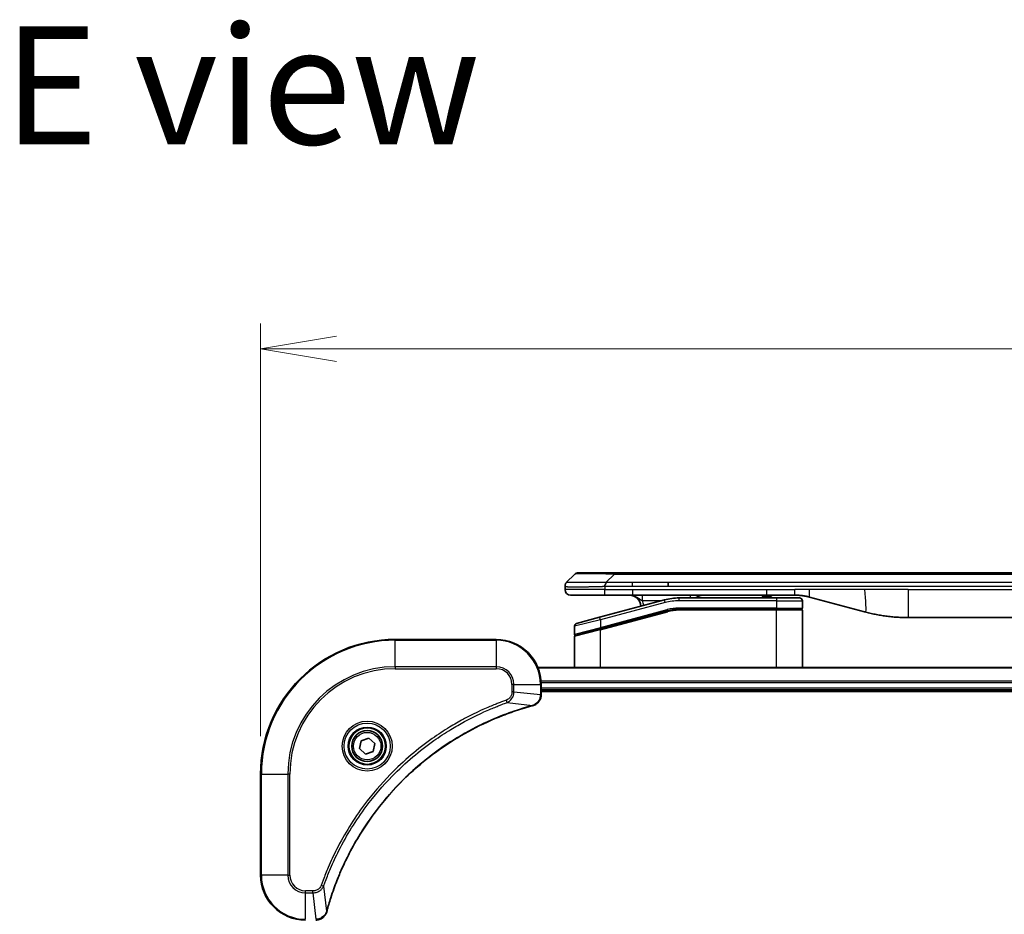
# Model space of a CAD drawing. Units: millimetres. Extents: x 65 to 8727, y 36 to 1722.
# Drawn here: x 3162 to 3337, y 1004 to 1164 of the extents above; entities that cross this region are included whole.
import ezdxf

# ---------------------------------------------------------------- set-up
doc = ezdxf.new("R2010")
doc.units = ezdxf.units.MM
doc.header["$LTSCALE"] = 4.5
doc.layers.get('Defpoints').update_dxf_attribs({"lineweight": 25})
for name, color, linetype, lineweight in [('Dimension (ISO)', 7, 'Continuous', 18), ('Symbol (ISO)', 7, 'Continuous', 18), ('Visible (ISO)', 7, 'Continuous', 35), ('Visible Narrow (ISO)', 7, 'Continuous', 25)]:
    doc.layers.add(name, color=color, linetype=linetype, lineweight=lineweight)
doc.styles.add('Note Text (TK)', font='MS PGothic.ttf')
doc.dimstyles.new('Default - Method 1b (TK)', dxfattribs={"dimscale": 4.5, "dimtxt": 2.5, "dimasz": 2.5, "dimexe": 1, "dimexo": 1.5, "dimgap": 1, "dimtad": 1, "dimtoh": 1, "dimdsep": 46, "dimtxsty": 'Note Text (TK)', "dimblk": 'OPEN', "dimcen": 0.09, "dimdle": 5, "dimclrd": 100, "dimclre": 100, "dimclrt": 7, "dimadec": 1, "dimazin": 1, "dimtfac": 1, "dimtmove": 0, "dimatfit": 3, "dimldrblk": 'OPEN', "dimfxl": 1, "dimtolj": 1, "dimlwd": -1, "dimlwe": -1, "dimarcsym": 0})

# ---------------------------------------------------------------- blocks, each defined once
blk = doc.blocks.new('_Open')
at = {"color": 0, "linetype": 'ByBlock', "lineweight": -2}
for p, q in [((-1, 0.167), (0, 0)), ((-1, -0.167), (0, 0)), ((0, 0), (-1, 0))]:
    blk.add_line(p, q, dxfattribs=at)
blk = doc.blocks.new('*D42')
at = {"layer": 'Defpoints', "color": 0}
for p in [(3512.65, 1105.03), (3204.65, 1029.21), (3512.65, 1029.21)]:
    blk.add_point(p, dxfattribs=at)
at = {"layer": 'Dimension (ISO)', "color": 100}
for p, q in [((3204.65, 1035.96), (3204.65, 1109.53)), ((3512.65, 1035.96), (3512.65, 1109.53)), ((3218.15, 1105.03), (3499.15, 1105.03))]:
    blk.add_line(p, q, dxfattribs=at)
at = {"layer": 'Dimension (ISO)', "color": 100, "xscale": 13.5, "yscale": 13.5, "zscale": 13.5, "rotation": 180}
blk.add_blockref('_Open', (3204.65, 1105.03), dxfattribs=at)
at = {"layer": 'Dimension (ISO)', "color": 100, "xscale": 13.5, "yscale": 13.5, "zscale": 13.5}
blk.add_blockref('_Open', (3512.65, 1105.03), dxfattribs=at)
at = {"layer": 'Dimension (ISO)', "color": 7, "insert": (3343.41, 1117), "char_height": 11.25, "attachment_point": 4, "style": 'Note Text (TK)'}
blk.add_mtext('\\A1;\\fMS PGothic|b0|i0;{\\H14.9400;308', dxfattribs=at)

msp = doc.modelspace()

# ---------------------------------------------------------------- linework, layer by layer
at = {"layer": 'Visible (ISO)'}
for p, q in [((3267.6745, 1065.112), (3261.3105, 1065.112)), ((3267.6745, 1065.112), (3270.9241, 1065.112)), ((3446.3685, 1065.112), (3270.9241, 1065.112)), ((3259.1892, 1063.4049), (3260.6034, 1064.8191)), ((3277.2907, 1062.6978), (3277.2907, 1063.4049)), ((3258.8963, 1062.6955), (3258.8963, 1062.6978)), ((3258.8963, 1062.6955), (3258.8963, 1062.112)), ((3259.8963, 1061.112), (3265.9675, 1061.112)), ((3276.6247, 1060.2712), (3265.0669, 1057.1743)), ((3265.9675, 1061.112), (3270.9241, 1061.112)), ((3270.9241, 1061.112), (3294.8657, 1061.112)), ((3296.5963, 1060.612), (3279.2128, 1060.612)), ((3294.0286, 1061.112), (3294.0286, 1060.912)), ((3294.0286, 1060.912), (3294.2974, 1060.912)), ((3294.2974, 1061.112), (3294.2974, 1060.912)), ((3294.2974, 1060.912), (3294.499, 1060.912)), ((3294.499, 1061.112), (3294.499, 1060.912)), ((3294.499, 1060.912), (3295.2606, 1060.912)), ((3294.8657, 1061.112), (3299.8657, 1061.112)), ((3295.2606, 1061.112), (3295.2606, 1060.912)), ((3295.2606, 1060.912), (3295.4398, 1060.912)), ((3295.4398, 1061.112), (3295.4398, 1060.912)), ((3295.4398, 1060.912), (3295.6862, 1060.912)), ((3295.6862, 1061.112), (3295.6862, 1060.912)), ((3296.5963, 1060.612), (3300.6963, 1060.612)), ((3301.1963, 1060.112), (3301.1963, 1058.812)), ((3302.4539, 1060.7712), (3312.2954, 1058.1342)), ((3265.1446, 1055.1246), (3277.1423, 1058.3394)), ((3265.2481, 1055.1523), (3277.1423, 1058.3394)), ((3296.5963, 1058.612), (3279.2128, 1058.612)), ((3296.5963, 1058.612), (3279.2128, 1058.612)), ((3296.5963, 1058.612), (3300.9963, 1058.612)), ((3300.9963, 1058.612), (3296.5963, 1058.612)), ((3301.1963, 1048.212), (3301.1963, 1058.412)), ((3260.9669, 1056.0757), (3265.0669, 1057.1743)), ((3320.06, 1057.112), (3397.2326, 1057.112)), ((3260.5963, 1055.5928), (3260.5963, 1054.1665)), ((3265.1446, 1055.1246), (3260.7446, 1053.9456)), ((3246.6463, 1053.212), (3228.6463, 1053.212)), ((3260.5963, 1048.212), (3260.5963, 1053.7524)), ((3463.2301, 1048.212), (3254.0625, 1048.212)), ((3254.6463, 1043.381), (3254.6463, 1045.212)), ((3254.6463, 1044.212), (3462.6463, 1044.212)), ((3254.6463, 1043.912), (3462.6463, 1043.912)), ((3254.6463, 1043.3656), (3254.6463, 1043.381)), ((3222.5728, 1035.1768), (3223.9452, 1035.6241)), ((3223.9452, 1035.6241), (3225.0187, 1034.6592)), ((3222.274, 1033.7647), (3222.5728, 1035.1768)), ((3223.3475, 1032.7999), (3222.274, 1033.7647)), ((3225.0187, 1034.6592), (3224.7198, 1033.2471)), ((3224.7198, 1033.2471), (3223.3475, 1032.7999)), ((3204.6463, 1029.212), (3204.6463, 1011.212))]:
    msp.add_line(p, q, dxfattribs=at)
for radius in [3.25, 2.75]:
    msp.add_circle((3223.6463, 1034.212), radius, dxfattribs=at)
for centre, radius, start, end in [((3261.3105, 1064.112), 1, 90.000002, 135.000002), ((3259.8963, 1062.112), 1, 179.999997, 269.999997), ((3270.3963, 1059.112), 2, 0.751552, 90), ((3279.2128, 1050.612), 10, 90, 105), ((3283.5743, 1059.112), 2, 90, 131.409622), ((3300.6963, 1060.112), 0.5, 0, 90.000002), ((3279.2128, 1050.612), 8, 90, 105), ((3279.2128, 1050.612), 8, 90, 105), ((3300.9963, 1058.812), 0.2, 269.999996, 0), ((3300.9963, 1058.412), 0.2, 359.999998, 90), ((3261.0963, 1055.5928), 0.5, 104.999995, 179.999987), ((3228.6463, 1029.212), 24, 90, 180), ((3246.6463, 1045.212), 8, 0, 90), ((3260.7963, 1054.1665), 0.2, 180.000013, 284.999997), ((3260.7963, 1053.7524), 0.2, 105, 179.999998), ((3212.6463, 1011.212), 8, 180, 270)]:
    msp.add_arc(centre, radius, start, end, dxfattribs=at)
for points, knots in [([(3259.1892, 1063.4049), (3259.1768, 1063.3925), (3259.1645, 1063.3798), (3259.1526, 1063.3669), (3259.1409, 1063.3542), (3259.1295, 1063.3415), (3259.1184, 1063.3285), (3259.1074, 1063.3157), (3259.0968, 1063.3027), (3259.0866, 1063.2895), (3259.0764, 1063.2764), (3259.0666, 1063.2632), (3259.0572, 1063.2498), (3259.0385, 1063.2232), (3259.0214, 1063.1959), (3259.006, 1063.168), (3258.9906, 1063.1402), (3258.9769, 1063.1117), (3258.9648, 1063.0825), (3258.9528, 1063.0533), (3258.9424, 1063.0234), (3258.9337, 1062.9928), (3258.925, 1062.9621), (3258.9179, 1062.9307), (3258.9124, 1062.8986), (3258.9096, 1062.8825), (3258.9072, 1062.8662), (3258.9052, 1062.8497), (3258.9031, 1062.8332), (3258.9015, 1062.8165), (3258.9002, 1062.7996), (3258.8989, 1062.7826), (3258.8979, 1062.7655), (3258.8973, 1062.7482), (3258.8966, 1062.7308), (3258.8963, 1062.7131), (3258.8963, 1062.6955)], [0, 0, 0, 0, 0.06393414, 0.06393414, 0.06393414, 0.12727971, 0.12727971, 0.12727971, 0.19013505, 0.19013505, 0.19013505, 0.25259143, 0.25259143, 0.25259143, 0.37659236, 0.37659236, 0.37659236, 0.49998231, 0.49998231, 0.49998231, 0.62337432, 0.62337432, 0.62337432, 0.74738158, 0.74738158, 0.74738158, 0.8098428, 0.8098428, 0.8098428, 0.87270421, 0.87270421, 0.87270421, 0.93605712, 0.93605712, 0.93605712, 1, 1, 1, 1]), ([(3265.9674, 1062.6955), (3265.9671, 1062.713), (3265.968, 1062.7307), (3265.9718, 1062.7656), (3265.9747, 1062.7826), (3265.9824, 1062.8165), (3265.9871, 1062.8332), (3265.998, 1062.8662), (3266.0042, 1062.8825), (3266.0245, 1062.9307), (3266.0406, 1062.9621), (3266.0751, 1063.0234), (3266.0936, 1063.0533), (3266.1307, 1063.1117), (3266.1493, 1063.1402), (3266.1842, 1063.196), (3266.2004, 1063.2232), (3266.2212, 1063.2632), (3266.2275, 1063.2764), (3266.2388, 1063.3027), (3266.2437, 1063.3157), (3266.2517, 1063.3415), (3266.2549, 1063.3542), (3266.2592, 1063.3798), (3266.2603, 1063.3925), (3266.2603, 1063.4049)], [0, 0, 0, 0, 0.06389862, 0.06389862, 0.12721911, 0.12721911, 0.19005817, 0.19005817, 0.25250562, 0.25250562, 0.37650585, 0.37650585, 0.49991093, 0.49991093, 0.62332646, 0.62332646, 0.74735854, 0.74735854, 0.80983041, 0.80983041, 0.87269995, 0.87269995, 0.93605741, 0.93605741, 1, 1, 1, 1]), ([(3299.8657, 1061.112), (3299.9204, 1061.112), (3299.9753, 1061.1115), (3300.0847, 1061.1097), (3300.1394, 1061.1084), (3300.3031, 1061.103), (3300.4122, 1061.0976), (3300.5754, 1061.0869), (3300.6298, 1061.0829), (3300.7384, 1061.074), (3300.7926, 1061.0691), (3300.901, 1061.0584), (3300.9552, 1061.0526), (3301.064, 1061.0401), (3301.1188, 1061.0333), (3301.2267, 1061.0191), (3301.2799, 1061.0116), (3301.3869, 1060.9957), (3301.4407, 1060.9873), (3301.6021, 1060.9607), (3301.7093, 1060.9412), (3301.8696, 1060.9093), (3301.9231, 1060.8982), (3302.0297, 1060.8752), (3302.083, 1060.8632), (3302.1893, 1060.8384), (3302.2424, 1060.8256), (3302.3484, 1060.799), (3302.4012, 1060.7853), (3302.4539, 1060.7712)], [0, 0, 0, 0, 0.06260386, 0.06260386, 0.1251107, 0.1251107, 0.24990167, 0.24990167, 0.31222633, 0.31222633, 0.37452597, 0.37452597, 0.43681836, 0.43681836, 0.49993838, 0.49993838, 0.56147382, 0.56147382, 0.62390351, 0.62390351, 0.74898571, 0.74898571, 0.81163675, 0.81163675, 0.87435758, 0.87435758, 0.93714608, 0.93714608, 1, 1, 1, 1]), ([(3312.2954, 1058.1342), (3312.4471, 1058.0936), (3312.5987, 1058.0542), (3312.751, 1058.0159), (3312.9039, 1057.9775), (3313.0575, 1057.9402), (3313.2115, 1057.9041), (3313.3662, 1057.8679), (3313.5213, 1057.8328), (3313.6768, 1057.7989), (3313.8331, 1057.7649), (3313.9899, 1057.732), (3314.147, 1057.7005), (3314.1569, 1057.6985), (3314.1667, 1057.6965), (3314.1766, 1057.6945), (3314.3246, 1057.6649), (3314.473, 1057.6364), (3314.6219, 1057.609), (3314.7812, 1057.5796), (3314.9411, 1057.5515), (3315.1013, 1057.5246), (3315.2622, 1057.4976), (3315.4236, 1057.472), (3315.5854, 1057.4475), (3315.7478, 1057.4231), (3315.9106, 1057.3999), (3316.0739, 1057.378), (3316.0833, 1057.3767), (3316.0928, 1057.3754), (3316.1022, 1057.3742), (3316.2567, 1057.3536), (3316.4115, 1057.3342), (3316.5667, 1057.316), (3316.7319, 1057.2967), (3316.8975, 1057.2787), (3317.0635, 1057.262), (3317.2296, 1057.2453), (3317.3962, 1057.23), (3317.5631, 1057.2161), (3317.7311, 1057.202), (3317.8995, 1057.1894), (3318.0682, 1057.1782), (3318.2339, 1057.1671), (3318.3999, 1057.1575), (3318.566, 1057.1492), (3318.7313, 1057.141), (3318.8967, 1057.1341), (3319.0623, 1057.1286), (3319.2296, 1057.123), (3319.3976, 1057.1188), (3319.5651, 1057.1161), (3319.7302, 1057.1133), (3319.8949, 1057.112), (3320.06, 1057.112)], [0, 0, 0, 0, 0.06118993, 0.06118993, 0.06118993, 0.12257954, 0.12257954, 0.12257954, 0.18421274, 0.18421274, 0.18421274, 0.24613532, 0.24613532, 0.24613532, 0.25001736, 0.25001736, 0.25001736, 0.30834527, 0.30834527, 0.30834527, 0.37079445, 0.37079445, 0.37079445, 0.43347362, 0.43347362, 0.43347362, 0.49637343, 0.49637343, 0.49637343, 0.50001093, 0.50001093, 0.50001093, 0.5594953, 0.5594953, 0.5594953, 0.62278616, 0.62278616, 0.62278616, 0.68614643, 0.68614643, 0.68614643, 0.74996872, 0.74996872, 0.74996872, 0.81265414, 0.81265414, 0.81265414, 0.87498553, 0.87498553, 0.87498553, 0.93795641, 0.93795641, 0.93795641, 1, 1, 1, 1]), ([(3253.1648, 1041.434), (3253.3438, 1041.482), (3253.5167, 1041.5553), (3253.9319, 1041.8047), (3254.1531, 1042.0168), (3254.5303, 1042.5906), (3254.6463, 1042.9778), (3254.6463, 1043.3656)], [-0.196787795, -0.196787795, -0.196787795, -0.196787795, -0.154661595, -0.154661595, -0.087259675, -0.087259675, 0, 0, 0, 0]), ([(3216.4438, 1004.7657), (3216.5001, 1004.9745), (3216.5578, 1005.1829), (3216.6732, 1005.5901), (3216.7308, 1005.7888), (3216.9093, 1006.3912), (3217.034, 1006.7937), (3217.3318, 1007.7159), (3217.5084, 1008.2345), (3217.8703, 1009.2447), (3218.055, 1009.7365), (3218.5309, 1010.948), (3218.831, 1011.6642), (3219.5576, 1013.2952), (3219.9951, 1014.2051), (3221.0615, 1016.2668), (3221.7084, 1017.4094), (3223.2935, 1019.9772), (3224.2609, 1021.3846), (3226.779, 1024.6872), (3228.4005, 1026.5284), (3232.3273, 1030.3988), (3234.7022, 1032.3577), (3240.5184, 1036.3476), (3244.066, 1038.2228), (3248.7701, 1040.0542), (3249.7713, 1040.4091), (3251.3235, 1040.9064), (3251.8674, 1041.0708), (3252.6397, 1041.2906), (3252.8659, 1041.3533), (3253.0926, 1041.4145)], [0, 0, 0, 0, 0.06549657, 0.06549657, 0.12817861, 0.12817861, 0.2557943, 0.2557943, 0.42169471, 0.42169471, 0.58081118, 0.58081118, 0.81593963, 0.81593963, 1.12160661, 1.12160661, 1.51897368, 1.51897368, 2.03555087, 2.03555087, 2.7767893, 2.7767893, 3.70555522, 3.70555522, 4.91295092, 4.91295092, 5.23453446, 5.23453446, 5.40661912, 5.40661912, 5.47772979, 5.47772979, 5.47772979, 5.47772979]), ([(3253.0926, 1041.4145), (3253.1047, 1041.4178), (3253.1167, 1041.421), (3253.1408, 1041.4275), (3253.1529, 1041.4308), (3253.1648, 1041.434)], [0, 0, 0, 0, 0.003793092, 0.003793092, 0.007586184, 0.007586184, 0.007586184, 0.007586184]), ([(3214.4927, 1003.212), (3214.7532, 1003.212), (3215.0137, 1003.2635), (3215.5068, 1003.4667), (3215.7373, 1003.6229), (3216.073, 1003.9683), (3216.1949, 1004.1414), (3216.3446, 1004.4456), (3216.3906, 1004.568), (3216.4243, 1004.6934)], [-0.196787795, -0.196787795, -0.196787795, -0.196787795, -0.138164041, -0.138164041, -0.076757801, -0.076757801, -0.029522231, -0.029522231, 0, 0, 0, 0]), ([(3216.4243, 1004.6934), (3216.4275, 1004.7054), (3216.4308, 1004.7174), (3216.4373, 1004.7415), (3216.4405, 1004.7536), (3216.4438, 1004.7657)], [0.00000000006, 0.00000000006, 0.00000000006, 0.00000000006, 0.00379309206, 0.00379309206, 0.00758618406, 0.00758618406, 0.00758618406, 0.00758618406])]:
    msp.add_open_spline(points, degree=3, knots=knots, dxfattribs=at)
at = {"layer": 'Visible Narrow (ISO)'}
for p, q in [((3267.6745, 1064.8191), (3267.6745, 1065.112)), ((3266.2603, 1063.4049), (3267.6745, 1064.8191)), ((3266.2603, 1063.4049), (3270.9241, 1063.4049)), ((3449.6181, 1064.8191), (3267.6745, 1064.8191)), ((3270.9241, 1063.4049), (3277.2907, 1063.4049)), ((3270.9241, 1062.6978), (3270.9241, 1063.4049)), ((3277.2907, 1063.4049), (3358.6463, 1063.4049)), ((3265.9674, 1062.112), (3258.8963, 1062.112)), ((3265.9674, 1062.6955), (3265.9674, 1062.112)), ((3265.9674, 1062.112), (3270.9241, 1062.112)), ((3270.9241, 1062.6978), (3277.2907, 1062.6978)), ((3270.9241, 1062.112), (3294.8657, 1062.112)), ((3270.9241, 1062.112), (3270.9241, 1061.112)), ((3277.2907, 1062.6978), (3358.6463, 1062.6978)), ((3294.8657, 1062.112), (3299.8657, 1062.112)), ((3294.8657, 1061.112), (3294.8657, 1062.112)), ((3302.4539, 1062.112), (3299.8657, 1062.112)), ((3299.8657, 1061.112), (3299.8657, 1062.112)), ((3312.2954, 1062.112), (3302.4539, 1062.112)), ((3320.06, 1062.112), (3312.2954, 1062.112)), ((3320.06, 1062.112), (3397.2326, 1062.112)), ((3320.06, 1062.112), (3320.06, 1057.112)), ((3276.0303, 1060.112), (3272.6876, 1060.112)), ((3276.7541, 1059.7883), (3276.6247, 1060.2712)), ((3279.2128, 1060.112), (3279.2128, 1060.612)), ((3296.5963, 1060.112), (3279.2128, 1060.112)), ((3296.5963, 1060.612), (3296.5963, 1060.112)), ((3296.5963, 1060.112), (3301.1963, 1060.112)), ((3296.5963, 1060.112), (3296.5963, 1058.812)), ((3276.7541, 1059.7883), (3265.1963, 1056.6914)), ((3265.1963, 1055.3455), (3277.0905, 1058.5326)), ((3265.1963, 1054.9314), (3277.1941, 1058.1462)), ((3277.0905, 1058.5326), (3277.1423, 1058.3394)), ((3277.1941, 1058.1462), (3277.1423, 1058.3394)), ((3296.5963, 1058.812), (3279.2128, 1058.812)), ((3279.2128, 1058.612), (3279.2128, 1058.812)), ((3279.2128, 1058.612), (3279.2128, 1058.412)), ((3296.5963, 1058.412), (3279.2128, 1058.412)), ((3296.5963, 1058.812), (3301.1963, 1058.812)), ((3296.5963, 1058.812), (3296.5963, 1058.612)), ((3296.5963, 1058.612), (3296.5963, 1058.412)), ((3301.1963, 1058.412), (3296.5963, 1058.412)), ((3296.5963, 1048.212), (3296.5963, 1058.412)), ((3265.1963, 1056.6914), (3260.5963, 1055.5928)), ((3265.1963, 1056.6914), (3265.0669, 1057.1743)), ((3265.1963, 1056.6914), (3265.1963, 1055.3455)), ((3260.5963, 1054.1665), (3265.1963, 1055.3455)), ((3265.1963, 1054.9314), (3260.5963, 1053.7524)), ((3265.1446, 1055.1246), (3265.1963, 1054.9314)), ((3265.1963, 1055.3455), (3265.2481, 1055.1523)), ((3265.1963, 1048.212), (3265.1963, 1054.9314)), ((3228.6463, 1053.0655), (3228.6463, 1053.212)), ((3228.6463, 1053.0655), (3246.6463, 1053.0655)), ((3228.6463, 1048.3584), (3228.6463, 1053.0655)), ((3246.6463, 1053.0655), (3246.6463, 1053.212)), ((3246.6463, 1053.0655), (3246.6463, 1048.3584)), ((3246.6463, 1048.3584), (3228.6463, 1048.3584)), ((3228.6463, 1048.3584), (3228.6463, 1048.0049)), ((3228.6463, 1048.0049), (3246.6463, 1048.0049)), ((3246.6463, 1048.3584), (3246.6463, 1048.0049)), ((3254.0903, 1048.1424), (3463.2024, 1048.1424)), ((3462.6681, 1045.8019), (3254.6245, 1045.8019)), ((3249.4392, 1045.212), (3249.4392, 1043.8749)), ((3249.7928, 1045.212), (3249.4392, 1045.212)), ((3249.7928, 1043.8749), (3249.7928, 1045.212)), ((3249.7928, 1045.212), (3254.4999, 1045.212)), ((3254.4999, 1045.212), (3254.4999, 1043.381)), ((3254.4999, 1045.212), (3254.6463, 1045.212)), ((3254.6382, 1045.5715), (3462.6544, 1045.5715)), ((3462.6463, 1044.512), (3254.6463, 1044.512)), ((3248.617, 1041.9742), (3248.4636, 1042.4068)), ((3249.7928, 1043.8749), (3249.4392, 1043.8749)), ((3249.7928, 1043.8749), (3254.4999, 1043.381)), ((3254.6463, 1043.381), (3254.4999, 1043.381)), ((3248.617, 1041.9742), (3253.0847, 1041.4435)), ((3204.7928, 1029.212), (3204.6463, 1029.212)), ((3204.7928, 1011.212), (3204.7928, 1029.212)), ((3204.7928, 1029.212), (3209.4999, 1029.212)), ((3209.8534, 1029.212), (3209.4999, 1029.212)), ((3209.4999, 1029.212), (3209.4999, 1011.212)), ((3209.8534, 1011.212), (3209.8534, 1029.212)), ((3204.7928, 1011.212), (3204.6463, 1011.212)), ((3209.4999, 1011.212), (3204.7928, 1011.212)), ((3209.4999, 1011.212), (3209.8534, 1011.212)), ((3215.8841, 1009.2413), (3215.4515, 1009.3947)), ((3215.8841, 1009.2413), (3216.4148, 1004.7736)), ((3213.9834, 1008.4191), (3212.6463, 1008.4191)), ((3212.6463, 1008.0655), (3212.6463, 1008.4191)), ((3212.6463, 1008.0655), (3213.9834, 1008.0655)), ((3212.6463, 1003.3584), (3212.6463, 1008.0655)), ((3213.9834, 1008.0655), (3213.9834, 1008.4191)), ((3213.9834, 1008.0655), (3214.4773, 1003.3584))]:
    msp.add_line(p, q, dxfattribs=at)
for radius in [4.4571, 4.1036, 3.3964, 2.45]:
    msp.add_circle((3223.6463, 1034.212), radius, dxfattribs=at)
for centre, radius, start, end in [((3270.3963, 1059.112), 2.5, 3.644167, 23.578192), ((3279.2128, 1050.612), 9.5, 90.000004, 104.999996), ((3279.2128, 1050.612), 8.2, 90.00001, 104.999989), ((3228.6463, 1029.212), 23.8536, 90, 180), ((3246.6463, 1045.212), 7.8536, 0, 90), ((3228.6463, 1029.212), 19.1464, 90, 180), ((3228.6463, 1029.212), 18.7929, 90, 180), ((3246.6463, 1045.212), 3.1464, 0, 90), ((3246.6463, 1045.212), 2.7929, 0, 90), ((3212.6463, 1011.212), 7.8536, 180, 270), ((3212.6463, 1011.212), 3.1464, 180, 270), ((3212.6463, 1011.212), 2.7929, 180, 270)]:
    msp.add_arc(centre, radius, start, end, dxfattribs=at)
for centre, major_axis, ratio, start_param, end_param in [((3274.0387, 1064.1119), (-13.4415, 0.6951), 0.03187132, 5.20727131, 6.25445526), ((3281.2829, 1060.112), (0, 1), 0.00016351, 5.23598807, 6.28318641), ((3278.9592, 1052.5385), (6.7106, 0.8835), 0.8652906, 1.41980554, 1.72178712), ((3254.1463, 1043.3656), (0.5, 0), 0.00935385, 5.4972736, 6.28318531), ((3252.9622, 1041.8972), (0.1303, -0.4827), 0.00038233, 5.93481274, 6.28318531), ((3253.0352, 1041.9169), (0.1296, -0.4829), 0.14287502, 0, 0.40009213), ((3215.9414, 1004.8231), (0.4829, -0.1296), 0.14287502, 5.88309318, 6.28318531), ((3215.9611, 1004.8961), (0.4827, -0.1303), 0.00038233, 0, 0.34837257)]:
    msp.add_ellipse(centre, major_axis=major_axis, ratio=ratio, start_param=start_param, end_param=end_param, dxfattribs=at)
for points, knots in [([(3259.1892, 1063.4049), (3259.1904, 1063.4061), (3259.1917, 1063.4072), (3259.1943, 1063.409), (3259.1957, 1063.4098), (3259.2001, 1063.4118), (3259.2034, 1063.4126), (3259.2076, 1063.4131), (3259.2082, 1063.4132), (3259.212, 1063.4135), (3259.2155, 1063.4136), (3259.2204, 1063.4135), (3259.2213, 1063.4134), (3259.2237, 1063.4134), (3259.2251, 1063.4133), (3259.2289, 1063.4132), (3259.2315, 1063.4131), (3259.2354, 1063.4131), (3259.2366, 1063.4131), (3259.2394, 1063.4132), (3259.2409, 1063.4132), (3259.2438, 1063.4133), (3259.245, 1063.4133), (3259.248, 1063.4134), (3259.2498, 1063.4135), (3259.2529, 1063.4135), (3259.2541, 1063.4135), (3259.2606, 1063.4137), (3259.2662, 1063.4138), (3259.2734, 1063.4139), (3259.2746, 1063.4139), (3259.2898, 1063.4142), (3259.3055, 1063.4144), (3259.3242, 1063.4145), (3259.3253, 1063.4145), (3259.3447, 1063.4147), (3259.3652, 1063.4148), (3259.4117, 1063.4149), (3259.4379, 1063.4149), (3259.4951, 1063.4149), (3259.5262, 1063.4148), (3259.5914, 1063.4146), (3259.6252, 1063.4145), (3259.6635, 1063.4144), (3259.6657, 1063.4144), (3259.7064, 1063.4142), (3259.7475, 1063.4141), (3259.8302, 1063.4137), (3259.8714, 1063.4136), (3259.9198, 1063.4134), (3259.9249, 1063.4133), (3259.9788, 1063.4131), (3260.0303, 1063.4129), (3260.1304, 1063.4125), (3260.1782, 1063.4124), (3260.2368, 1063.4122), (3260.2457, 1063.4121), (3260.3139, 1063.4119), (3260.3758, 1063.4117), (3260.4924, 1063.4115), (3260.5461, 1063.4113), (3260.6148, 1063.4112), (3260.6282, 1063.4112), (3260.7112, 1063.4111), (3260.7833, 1063.411), (3260.8953, 1063.4109), (3260.9332, 1063.4109), (3260.9813, 1063.4108), (3260.991, 1063.4108), (3261.0116, 1063.4108), (3261.0225, 1063.4108), (3261.0372, 1063.4108), (3261.0458, 1063.4108), (3261.0594, 1063.4108), (3261.0742, 1063.4108), (3261.094, 1063.4108), (3261.1189, 1063.4108), (3261.1389, 1063.4108), (3261.1691, 1063.4108), (3261.1894, 1063.4108), (3261.2507, 1063.4109), (3261.2921, 1063.4109), (3261.3997, 1063.411), (3261.4668, 1063.411), (3261.5542, 1063.4111), (3261.5733, 1063.4112), (3261.6809, 1063.4113), (3261.7713, 1063.4114), (3261.9376, 1063.4117), (3262.0128, 1063.4119), (3262.1081, 1063.412), (3262.1271, 1063.4121), (3262.2424, 1063.4123), (3262.3403, 1063.4125), (3262.521, 1063.4129), (3262.6034, 1063.413), (3262.7053, 1063.4132), (3262.724, 1063.4133), (3262.8455, 1063.4135), (3262.9495, 1063.4137), (3263.142, 1063.414), (3263.2302, 1063.4142), (3263.3374, 1063.4143), (3263.3557, 1063.4144), (3263.5726, 1063.4146), (3263.7742, 1063.4148), (3263.9961, 1063.4149), (3264.014, 1063.4149), (3264.1437, 1063.4149), (3264.256, 1063.4149), (3264.4642, 1063.4148), (3264.56, 1063.4147), (3264.6739, 1063.4146), (3264.6918, 1063.4145), (3264.8062, 1063.4144), (3264.9031, 1063.4142), (3265.018, 1063.414), (3265.0359, 1063.4139), (3265.0826, 1063.4138), (3265.1114, 1063.4138), (3265.1512, 1063.4137), (3265.1622, 1063.4137), (3265.1911, 1063.4136), (3265.209, 1063.4135), (3265.2413, 1063.4135), (3265.2558, 1063.4134), (3265.2849, 1063.4133), (3265.2995, 1063.4133), (3265.326, 1063.4133), (3265.3378, 1063.4133), (3265.3534, 1063.4133), (3265.3571, 1063.4133), (3265.3764, 1063.4133), (3265.392, 1063.4133), (3265.4414, 1063.4135), (3265.4752, 1063.4136), (3265.5249, 1063.4137), (3265.5407, 1063.4137), (3265.5746, 1063.4138), (3265.5926, 1063.4138), (3265.6697, 1063.4139), (3265.7287, 1063.4138), (3265.8006, 1063.4134), (3265.8135, 1063.4133), (3265.8996, 1063.4127), (3265.9727, 1063.4119), (3266.0816, 1063.4098), (3266.1173, 1063.409), (3266.1888, 1063.4072), (3266.2245, 1063.4061), (3266.2603, 1063.4049)], [0, 0, 0, 0, 0.00951843, 0.00951843, 0.01927017, 0.01927017, 0.03897756, 0.03897756, 0.04192115, 0.04192115, 0.05819961, 0.05819961, 0.06210716, 0.06210716, 0.0673145, 0.0673145, 0.07589045, 0.07589045, 0.07949473, 0.07949473, 0.08378297, 0.08378297, 0.08700508, 0.08700508, 0.09150359, 0.09150359, 0.09449125, 0.09449125, 0.10692923, 0.10692923, 0.1094537, 0.1094537, 0.13771659, 0.13771659, 0.13933656, 0.13933656, 0.168411, 0.168411, 0.19896324, 0.19896324, 0.22943128, 0.22943128, 0.2581017, 0.2581017, 0.2598073, 0.2598073, 0.29010163, 0.29010163, 0.31714072, 0.31714072, 0.32030271, 0.32030271, 0.35040524, 0.35040524, 0.375904, 0.375904, 0.38041489, 0.38041489, 0.4103459, 0.4103459, 0.43444291, 0.43444291, 0.44021323, 0.44021323, 0.47003429, 0.47003429, 0.48494369, 0.48494369, 0.48866986, 0.48866986, 0.49284669, 0.49284669, 0.49425893, 0.49612193, 0.49798503, 0.49984815, 0.50357136, 0.50729437, 0.50729437, 0.51474107, 0.51474107, 0.52963783, 0.52963783, 0.55297, 0.55297, 0.5594638, 0.5594638, 0.58933565, 0.58933565, 0.61331518, 0.61331518, 0.6192715, 0.6192715, 0.64928674, 0.64928674, 0.67388392, 0.67388392, 0.67939323, 0.67939323, 0.7095977, 0.7095977, 0.73473574, 0.73473574, 0.73990333, 0.73990333, 0.79588224, 0.79588224, 0.8008112, 0.8008112, 0.83141419, 0.83141419, 0.85731042, 0.85731042, 0.86211705, 0.86211705, 0.88812643, 0.88812643, 0.89290995, 0.89290995, 0.90062179, 0.90062179, 0.9035569, 0.9035569, 0.90833924, 0.90833924, 0.9122001, 0.9122001, 0.91610966, 0.91610966, 0.91926425, 0.91926425, 0.92025821, 0.92025821, 0.92440673, 0.92440673, 0.93342038, 0.93342038, 0.93763073, 0.93763073, 0.94243407, 0.94243407, 0.95812979, 0.95812979, 0.96156293, 0.96156293, 0.98100212, 0.98100212, 0.99050094, 0.99050094, 1, 1, 1, 1]), ([(3258.8963, 1062.6955), (3258.8963, 1062.6949), (3258.8964, 1062.6942), (3258.8967, 1062.6928), (3258.8969, 1062.6921), (3258.8978, 1062.69), (3258.8986, 1062.6886), (3258.9, 1062.687), (3258.9002, 1062.6868), (3258.9014, 1062.6853), (3258.9028, 1062.684), (3258.9053, 1062.6821), (3258.9064, 1062.6813), (3258.9088, 1062.6798), (3258.9102, 1062.679), (3258.9124, 1062.6779), (3258.9131, 1062.6776), (3258.9149, 1062.6768), (3258.9159, 1062.6763), (3258.9189, 1062.6751), (3258.921, 1062.6743), (3258.9241, 1062.6732), (3258.9249, 1062.6729), (3258.9296, 1062.6713), (3258.9337, 1062.6701), (3258.9391, 1062.6686), (3258.9401, 1062.6683), (3258.9516, 1062.6652), (3258.9642, 1062.6624), (3258.9797, 1062.6594), (3258.9806, 1062.6593), (3258.9969, 1062.6563), (3259.0145, 1062.6535), (3259.0554, 1062.6478), (3259.079, 1062.6449), (3259.1316, 1062.6394), (3259.1607, 1062.6367), (3259.2227, 1062.6316), (3259.2552, 1062.6292), (3259.2925, 1062.6267), (3259.2946, 1062.6266), (3259.3343, 1062.624), (3259.3749, 1062.6217), (3259.4575, 1062.6175), (3259.4989, 1062.6156), (3259.548, 1062.6136), (3259.5532, 1062.6134), (3259.6082, 1062.6112), (3259.661, 1062.6093), (3259.7646, 1062.6062), (3259.8144, 1062.6048), (3259.8758, 1062.6034), (3259.8851, 1062.6032), (3259.9568, 1062.6016), (3260.0223, 1062.6003), (3260.1462, 1062.5984), (3260.2036, 1062.5976), (3260.2771, 1062.5968), (3260.2915, 1062.5967), (3260.3807, 1062.5958), (3260.4585, 1062.5953), (3260.5796, 1062.5947), (3260.6207, 1062.5946), (3260.673, 1062.5944), (3260.6835, 1062.5944), (3260.7059, 1062.5944), (3260.7177, 1062.5944), (3260.7337, 1062.5944), (3260.7431, 1062.5943), (3260.7578, 1062.5943), (3260.7739, 1062.5943), (3260.7847, 1062.5943), (3260.8009, 1062.5943), (3260.8226, 1062.5943), (3260.8444, 1062.5944), (3260.8773, 1062.5944), (3260.8994, 1062.5944), (3260.9662, 1062.5946), (3261.0114, 1062.5947), (3261.129, 1062.5952), (3261.2023, 1062.5956), (3261.2979, 1062.5962), (3261.3188, 1062.5964), (3261.4363, 1062.5972), (3261.5351, 1062.5982), (3261.7169, 1062.6001), (3261.7991, 1062.6011), (3261.9031, 1062.6024), (3261.9239, 1062.6027), (3262.0494, 1062.6043), (3262.1559, 1062.6059), (3262.3524, 1062.609), (3262.4417, 1062.6105), (3262.5522, 1062.6124), (3262.5724, 1062.6128), (3262.7036, 1062.6151), (3262.8158, 1062.6172), (3263.0231, 1062.6213), (3263.1178, 1062.6232), (3263.2328, 1062.6256), (3263.2524, 1062.626), (3263.4835, 1062.6309), (3263.6983, 1062.6357), (3263.9341, 1062.6412), (3263.9531, 1062.6417), (3264.09, 1062.6449), (3264.2085, 1062.6477), (3264.4276, 1062.6531), (3264.5282, 1062.6556), (3264.6477, 1062.6586), (3264.6664, 1062.6591), (3264.786, 1062.6621), (3264.8871, 1062.6647), (3265.007, 1062.6678), (3265.0256, 1062.6683), (3265.0742, 1062.6695), (3265.1042, 1062.6703), (3265.1456, 1062.6714), (3265.157, 1062.6717), (3265.1872, 1062.6725), (3265.2056, 1062.673), (3265.2391, 1062.6738), (3265.254, 1062.6742), (3265.284, 1062.675), (3265.299, 1062.6754), (3265.325, 1062.6761), (3265.3361, 1062.6764), (3265.3505, 1062.6768), (3265.3539, 1062.6769), (3265.3707, 1062.6774), (3265.3841, 1062.6778), (3265.4242, 1062.6789), (3265.4508, 1062.6797), (3265.5014, 1062.6812), (3265.5255, 1062.6819), (3265.5881, 1062.6839), (3265.6265, 1062.6851), (3265.6733, 1062.6865), (3265.6814, 1062.6868), (3265.7352, 1062.6885), (3265.7806, 1062.6899), (3265.8488, 1062.692), (3265.8715, 1062.6927), (3265.919, 1062.6941), (3265.9437, 1062.6949), (3265.9674, 1062.6955)], [0, 0, 0, 0, 0.00603093, 0.00603093, 0.01200082, 0.01200082, 0.02386453, 0.02386453, 0.0256517, 0.0256517, 0.03613138, 0.03613138, 0.04274016, 0.04274016, 0.04983235, 0.04983235, 0.05322303, 0.05322303, 0.05754644, 0.05754644, 0.0655788, 0.0655788, 0.06869046, 0.06869046, 0.08156439, 0.08156439, 0.08417983, 0.08417983, 0.11351507, 0.11351507, 0.11519956, 0.11519956, 0.14549648, 0.14549648, 0.17747096, 0.17747096, 0.20949575, 0.20949575, 0.23975641, 0.23975641, 0.24155998, 0.24155998, 0.27369023, 0.27369023, 0.30250814, 0.30250814, 0.30588615, 0.30588615, 0.33812709, 0.33812709, 0.36554526, 0.36554526, 0.3704056, 0.3704056, 0.40272297, 0.40272297, 0.4288146, 0.4288146, 0.43507034, 0.43507034, 0.46743781, 0.46743781, 0.48363607, 0.48363607, 0.48768525, 0.48768525, 0.49222443, 0.49222443, 0.49375923, 0.49578394, 0.49780875, 0.4998336, 0.4998336, 0.50387997, 0.50792604, 0.50792604, 0.51601838, 0.51601838, 0.53220268, 0.53220268, 0.55753216, 0.55753216, 0.56457512, 0.56457512, 0.59692782, 0.59692782, 0.62282899, 0.62282899, 0.6292513, 0.6292513, 0.66153724, 0.66153724, 0.68789286, 0.68789286, 0.69378262, 0.69378262, 0.72598258, 0.72598258, 0.75266521, 0.75266521, 0.75813556, 0.75813556, 0.81713068, 0.81713068, 0.82230116, 0.82230116, 0.85432155, 0.85432155, 0.88131133, 0.88131133, 0.88631061, 0.88631061, 0.91331134, 0.91331134, 0.91826749, 0.91826749, 0.92625167, 0.92625167, 0.92928915, 0.92928915, 0.9342914, 0.9342914, 0.93829671, 0.93829671, 0.94218101, 0.94218101, 0.94512943, 0.94512943, 0.94602349, 0.94602349, 0.94957856, 0.94957856, 0.95661043, 0.95661043, 0.96301317, 0.96301317, 0.97327411, 0.97327411, 0.97543021, 0.97543021, 0.98763403, 0.98763403, 0.99371993, 0.99371993, 1, 1, 1, 1]), ([(3265.9674, 1062.6955), (3265.9836, 1062.6955), (3265.9999, 1062.6956), (3266.0165, 1062.6956), (3266.0327, 1062.6956), (3266.0491, 1062.6956), (3266.0656, 1062.6956), (3266.0997, 1062.6957), (3266.1344, 1062.6957), (3266.1694, 1062.6958), (3266.2389, 1062.696), (3266.3095, 1062.6962), (3266.3791, 1062.6965), (3266.45, 1062.6967), (3266.5198, 1062.697), (3266.5861, 1062.6972), (3266.6193, 1062.6974), (3266.6515, 1062.6975), (3266.6826, 1062.6975), (3266.7162, 1062.6976), (3266.7485, 1062.6977), (3266.779, 1062.6978), (3266.8037, 1062.6978), (3266.8272, 1062.6978), (3266.8494, 1062.6978), (3266.8548, 1062.6978), (3266.8603, 1062.6978), (3266.8658, 1062.6978), (3266.8937, 1062.6978), (3266.9217, 1062.6978), (3266.9497, 1062.6978), (3267.0057, 1062.6978), (3267.0616, 1062.6978), (3267.1176, 1062.6978), (3267.2295, 1062.6978), (3267.3414, 1062.6978), (3267.4533, 1062.6978), (3267.9009, 1062.6978), (3268.3485, 1062.6978), (3268.7961, 1062.6978), (3269.5054, 1062.6978), (3270.2148, 1062.6978), (3270.9241, 1062.6978)], [0, 0, 0, 0, 0.00786211, 0.00786211, 0.00786211, 0.01556505, 0.01556505, 0.01556505, 0.03149672, 0.03149672, 0.03149672, 0.06313557, 0.06313557, 0.06313557, 0.09540102, 0.09540102, 0.09540102, 0.1114991, 0.1114991, 0.1114991, 0.12889921, 0.12889921, 0.12889921, 0.14291714, 0.14291714, 0.14291714, 0.1463611, 0.1463611, 0.1463611, 0.16401835, 0.16401835, 0.16401835, 0.19933165, 0.19933165, 0.19933165, 0.26995355, 0.26995355, 0.26995355, 0.5523816, 0.5523816, 0.5523816, 1, 1, 1, 1]), ([(3270.3963, 1061.112), (3270.4266, 1061.112), (3270.4569, 1061.1114), (3270.5174, 1061.1091), (3270.5476, 1061.1074), (3270.6079, 1061.1028), (3270.6379, 1061.1), (3270.7011, 1061.0928), (3270.7342, 1061.0884), (3270.7936, 1061.0791), (3270.8199, 1061.0746), (3270.8755, 1061.0641), (3270.9048, 1061.058), (3270.9629, 1061.0448), (3270.9916, 1061.0378), (3271.0488, 1061.0227), (3271.0773, 1061.0147), (3271.1114, 1061.0044), (3271.1171, 1061.0026), (3271.1453, 1060.994), (3271.1675, 1060.9868), (3271.217, 1060.97), (3271.2442, 1060.9603), (3271.2981, 1060.9401), (3271.3249, 1060.9296), (3271.3778, 1060.908), (3271.4039, 1060.8968), (3271.4372, 1060.882), (3271.4445, 1060.8787), (3271.4574, 1060.8728), (3271.4629, 1060.8703), (3271.4812, 1060.8619), (3271.4939, 1060.8559), (3271.5316, 1060.8378), (3271.5565, 1060.8255), (3271.6055, 1060.8004), (3271.6297, 1060.7877), (3271.6776, 1060.7617), (3271.7014, 1060.7484), (3271.7328, 1060.7305), (3271.7405, 1060.726), (3271.7634, 1060.7127), (3271.7786, 1060.7037), (3271.8166, 1060.681), (3271.8392, 1060.6672), (3271.884, 1060.6393), (3271.9061, 1060.6252), (3271.9494, 1060.5973), (3271.9706, 1060.5834), (3271.9986, 1060.5648), (3272.0056, 1060.5602), (3272.0268, 1060.546), (3272.0409, 1060.5365), (3272.0753, 1060.5132), (3272.0955, 1060.4994), (3272.136, 1060.4716), (3272.1564, 1060.4576), (3272.1961, 1060.4301), (3272.2156, 1060.4166), (3272.2405, 1060.3993), (3272.2459, 1060.3955), (3272.2557, 1060.3888), (3272.26, 1060.3858), (3272.274, 1060.3761), (3272.2837, 1060.3694), (3272.3032, 1060.356), (3272.3129, 1060.3493), (3272.3321, 1060.3361), (3272.3415, 1060.3297), (3272.3604, 1060.3169), (3272.3697, 1060.3105), (3272.3838, 1060.301), (3272.3885, 1060.2979), (3272.3978, 1060.2916), (3272.4024, 1060.2885), (3272.4163, 1060.2792), (3272.4256, 1060.273), (3272.4466, 1060.2592), (3272.4584, 1060.2514), (3272.4767, 1060.2395), (3272.4832, 1060.2353), (3272.4989, 1060.2252), (3272.5081, 1060.2193), (3272.5266, 1060.2076), (3272.5359, 1060.2018), (3272.5545, 1060.1902), (3272.5638, 1060.1845), (3272.5778, 1060.1759), (3272.5825, 1060.1731), (3272.5919, 1060.1674), (3272.5966, 1060.1646), (3272.6108, 1060.1561), (3272.6203, 1060.1505), (3272.6346, 1060.1421), (3272.6393, 1060.1394), (3272.6489, 1060.1338), (3272.6537, 1060.1311), (3272.6634, 1060.1256), (3272.6682, 1060.1228), (3272.6779, 1060.1174), (3272.6827, 1060.1147), (3272.6876, 1060.112)], [0, 0, 0, 0, 0.03573906, 0.03573906, 0.0714276, 0.0714276, 0.10699337, 0.10699337, 0.14637403, 0.14637403, 0.17786647, 0.17786647, 0.21317947, 0.21317947, 0.24810774, 0.24810774, 0.2830384, 0.2830384, 0.29015804, 0.29015804, 0.31779482, 0.31779482, 0.35189224, 0.35189224, 0.38586766, 0.38586766, 0.41950159, 0.41950159, 0.42897416, 0.42897416, 0.43619367, 0.43619367, 0.45278571, 0.45278571, 0.48569847, 0.48569847, 0.51800495, 0.51800495, 0.55031324, 0.55031324, 0.56081904, 0.56081904, 0.58176484, 0.58176484, 0.61321897, 0.61321897, 0.64431638, 0.64431638, 0.67427629, 0.67427629, 0.68423673, 0.68423673, 0.70443534, 0.70443534, 0.73340764, 0.73340764, 0.76260039, 0.76260039, 0.7905673, 0.7905673, 0.79836459, 0.79836459, 0.80455473, 0.80455473, 0.81845356, 0.81845356, 0.83239772, 0.83239772, 0.84581647, 0.84581647, 0.8591361, 0.8591361, 0.86571305, 0.86571305, 0.87227596, 0.87227596, 0.8852744, 0.8852744, 0.9017165, 0.9017165, 0.91074878, 0.91074878, 0.92348177, 0.92348177, 0.93619495, 0.93619495, 0.94889713, 0.94889713, 0.95520866, 0.95520866, 0.96157166, 0.96157166, 0.97435251, 0.97435251, 0.98071419, 0.98071419, 0.98716276, 0.98716276, 0.99354945, 0.99354945, 1, 1, 1, 1]), ([(3282.044, 1060.612), (3282.0656, 1060.6259), (3282.0872, 1060.6396), (3282.1315, 1060.6672), (3282.1541, 1060.681), (3282.192, 1060.7037), (3282.2073, 1060.7127), (3282.2302, 1060.726), (3282.2379, 1060.7305), (3282.2693, 1060.7484), (3282.2931, 1060.7617), (3282.341, 1060.7877), (3282.3652, 1060.8004), (3282.4142, 1060.8255), (3282.4391, 1060.8379), (3282.4768, 1060.8559), (3282.4895, 1060.8619), (3282.5078, 1060.8703), (3282.5133, 1060.8728), (3282.5261, 1060.8787), (3282.5335, 1060.882), (3282.5668, 1060.8968), (3282.5929, 1060.908), (3282.6458, 1060.9296), (3282.6725, 1060.9401), (3282.7268, 1060.9604), (3282.7542, 1060.9702), (3282.8037, 1060.9869), (3282.8257, 1060.994), (3282.8535, 1061.0026), (3282.8593, 1061.0044), (3282.8934, 1061.0147), (3282.9219, 1061.0227), (3282.9791, 1061.0378), (3283.0078, 1061.0448), (3283.0658, 1061.058), (3283.0952, 1061.0641), (3283.1508, 1061.0746), (3283.1771, 1061.0791), (3283.2365, 1061.0884), (3283.2696, 1061.0928), (3283.3328, 1061.1), (3283.3628, 1061.1028), (3283.4231, 1061.1074), (3283.4533, 1061.1091), (3283.5138, 1061.1114), (3283.5441, 1061.112), (3283.5743, 1061.112)], [0.356400456, 0.356400456, 0.356400456, 0.356400456, 0.386783247, 0.386783247, 0.418241256, 0.418241256, 0.439180956, 0.439180956, 0.44969261, 0.44969261, 0.481978662, 0.481978662, 0.51426377, 0.51426377, 0.5471853, 0.5471853, 0.563810276, 0.563810276, 0.571025839, 0.571025839, 0.580502288, 0.580502288, 0.614168321, 0.614168321, 0.648139725, 0.648139725, 0.682549547, 0.682549547, 0.709841964, 0.709841964, 0.716966074, 0.716966074, 0.751901098, 0.751901098, 0.786828733, 0.786828733, 0.82213494, 0.82213494, 0.853625972, 0.853625972, 0.89300602, 0.89300602, 0.928571169, 0.928571169, 0.964268297, 0.964268297, 1, 1, 1, 1]), ([(3248.4636, 1042.4068), (3248.3554, 1042.3684), (3248.2474, 1042.3298), (3248.0075, 1042.2431), (3247.8758, 1042.1949), (3247.5529, 1042.0754), (3247.362, 1042.0035), (3246.9238, 1041.8357), (3246.6769, 1041.739), (3246.1105, 1041.5124), (3245.7916, 1041.3814), (3245.061, 1041.0729), (3244.6503, 1040.8934), (3243.7108, 1040.469), (3243.1837, 1040.2205), (3242.0271, 1039.6524), (3241.3996, 1039.3288), (3239.9487, 1038.5444), (3239.1305, 1038.0741), (3237.2781, 1036.9439), (3236.2527, 1036.2696), (3233.9496, 1034.6404), (3232.6884, 1033.662), (3230.1826, 1031.5347), (3228.9437, 1030.379), (3226.092, 1027.4574), (3224.5358, 1025.6364), (3221.2481, 1021.2303), (3219.6044, 1018.5799), (3217.6624, 1014.749), (3217.1602, 1013.6719), (3216.3768, 1011.8367), (3216.0763, 1011.0868), (3215.7116, 1010.1142), (3215.6318, 1009.8974), (3215.5192, 1009.585), (3215.4852, 1009.4899), (3215.4515, 1009.3947)], [0, 0, 0, 0, 0.0344265, 0.0344265, 0.07650467, 0.07650467, 0.1377084, 0.1377084, 0.21727325, 0.21727325, 0.32070756, 0.32070756, 0.45517217, 0.45517217, 0.62997615, 0.62997615, 0.8417425, 0.8417425, 1.12477817, 1.12477817, 1.49272454, 1.49272454, 1.97105483, 1.97105483, 2.47873595, 2.47873595, 3.19579554, 3.19579554, 4.127973, 4.127973, 4.4843018, 4.4843018, 4.72660511, 4.72660511, 4.79590965, 4.79590965, 4.82621249, 4.82621249, 4.82621249, 4.82621249]), ([(3249.4392, 1043.8749), (3249.4392, 1043.7751), (3249.4301, 1043.6753), (3249.3831, 1043.4201), (3249.3313, 1043.2673), (3249.1632, 1042.9408), (3249.0321, 1042.7745), (3248.7507, 1042.5411), (3248.6125, 1042.4596), (3248.4636, 1042.4068)], [0, 0, 0, 0, 0.029936483, 0.029936483, 0.077834855, 0.077834855, 0.14010274, 0.14010274, 0.187502416, 0.187502416, 0.187502416, 0.187502416]), ([(3248.617, 1041.9742), (3248.8155, 1042.0655), (3248.9856, 1042.1892), (3249.3235, 1042.5136), (3249.4737, 1042.728), (3249.6665, 1043.1354), (3249.7256, 1043.3223), (3249.7805, 1043.6326), (3249.7916, 1043.7535), (3249.7928, 1043.8749)], [-0.187502416, -0.187502416, -0.187502416, -0.187502416, -0.14010274, -0.14010274, -0.077834855, -0.077834855, -0.029936483, -0.029936483, 0, 0, 0, 0]), ([(3254.4997, 1043.3623), (3254.4961, 1043.0089), (3254.3981, 1042.658), (3254.0761, 1042.1146), (3253.8867, 1041.904), (3253.5137, 1041.6321), (3253.3545, 1041.5441), (3253.1815, 1041.4793)], [0, 0, 0, 0, 0.087259675, 0.087259675, 0.154661595, 0.154661595, 0.196787795, 0.196787795, 0.196787795, 0.196787795]), ([(3254.4999, 1043.381), (3254.4998, 1043.3778), (3254.4998, 1043.3747), (3254.4998, 1043.3685), (3254.4997, 1043.3654), (3254.4997, 1043.3623)], [-0.00153668531, -0.00153668531, -0.00153668531, -0.00153668531, -0.00076834266, -0.00076834266, -0.00000000001, -0.00000000001, -0.00000000001, -0.00000000001]), ([(3215.8841, 1009.2413), (3215.9181, 1009.3364), (3215.9514, 1009.4301), (3216.0632, 1009.7398), (3216.1424, 1009.9547), (3216.5044, 1010.9189), (3216.8027, 1011.6623), (3217.5801, 1013.4817), (3218.0784, 1014.5494), (3220.005, 1018.3472), (3221.6352, 1020.9746), (3224.8954, 1025.3425), (3226.4385, 1027.1478), (3229.2658, 1030.0444), (3230.4941, 1031.1902), (3232.9783, 1033.2995), (3234.2285, 1034.2696), (3236.5117, 1035.8853), (3237.5282, 1036.5541), (3239.3645, 1037.675), (3240.1757, 1038.1416), (3241.614, 1038.9197), (3242.236, 1039.2407), (3243.3826, 1039.8043), (3243.9052, 1040.0508), (3244.8365, 1040.472), (3245.2437, 1040.6501), (3245.9679, 1040.9562), (3246.2841, 1041.0864), (3246.8455, 1041.3112), (3247.0904, 1041.4072), (3247.5248, 1041.5738), (3247.7141, 1041.6451), (3248.0342, 1041.7638), (3248.1647, 1041.8116), (3248.4025, 1041.8977), (3248.509, 1041.9355), (3248.617, 1041.9742)], [-4.82621249, -4.82621249, -4.82621249, -4.82621249, -4.79590965, -4.79590965, -4.72660511, -4.72660511, -4.4843018, -4.4843018, -4.127973, -4.127973, -3.19579554, -3.19579554, -2.47873595, -2.47873595, -1.97105483, -1.97105483, -1.49272454, -1.49272454, -1.12477817, -1.12477817, -0.8417425, -0.8417425, -0.62997615, -0.62997615, -0.45517217, -0.45517217, -0.32070756, -0.32070756, -0.21727325, -0.21727325, -0.1377084, -0.1377084, -0.07650467, -0.07650467, -0.0344265, -0.0344265, 0, 0, 0, 0]), ([(3253.0847, 1041.4435), (3252.8575, 1041.3821), (3252.6314, 1041.3196), (3251.8586, 1041.1001), (3251.3143, 1040.9357), (3249.761, 1040.4388), (3248.7591, 1040.084), (3244.0515, 1038.253), (3240.5011, 1036.3774), (3234.6804, 1032.3858), (3232.3037, 1030.4258), (3228.3742, 1026.5527), (3226.7517, 1024.7101), (3224.2322, 1021.405), (3223.2644, 1019.9966), (3221.6787, 1017.4267), (3221.0317, 1016.2833), (3219.9651, 1014.2199), (3219.5276, 1013.3093), (3218.801, 1011.6771), (3218.501, 1010.9604), (3218.0252, 1009.748), (3217.8405, 1009.2558), (3217.4788, 1008.2448), (3217.3023, 1007.7259), (3217.0046, 1006.8031), (3216.88, 1006.4003), (3216.7016, 1005.7975), (3216.6441, 1005.5986), (3216.5288, 1005.1911), (3216.4714, 1004.9829), (3216.4148, 1004.7736)], [-5.47772979, -5.47772979, -5.47772979, -5.47772979, -5.40661912, -5.40661912, -5.23453446, -5.23453446, -4.91295092, -4.91295092, -3.70555522, -3.70555522, -2.7767893, -2.7767893, -2.03555087, -2.03555087, -1.51897368, -1.51897368, -1.12160661, -1.12160661, -0.81593963, -0.81593963, -0.58081118, -0.58081118, -0.42169471, -0.42169471, -0.2557943, -0.2557943, -0.12817861, -0.12817861, -0.06549657, -0.06549657, 0, 0, 0, 0]), ([(3253.1815, 1041.4793), (3253.1659, 1041.4735), (3253.1501, 1041.4676), (3253.1178, 1041.4556), (3253.1014, 1041.4496), (3253.0847, 1041.4435)], [-0.007586184, -0.007586184, -0.007586184, -0.007586184, -0.003793092, -0.003793092, 0, 0, 0, 0]), ([(3215.4515, 1009.3947), (3215.4216, 1009.3104), (3215.3824, 1009.2293), (3215.2612, 1009.0306), (3215.1676, 1008.9202), (3214.9218, 1008.7009), (3214.7604, 1008.6025), (3214.3956, 1008.4582), (3214.1895, 1008.4191), (3213.9834, 1008.4191)], [0, 0, 0, 0, 0.026852665, 0.026852665, 0.069816928, 0.069816928, 0.125670471, 0.125670471, 0.187504168, 0.187504168, 0.187504168, 0.187504168]), ([(3213.9834, 1008.0655), (3214.2341, 1008.0679), (3214.4832, 1008.1131), (3214.9328, 1008.2783), (3215.1357, 1008.3905), (3215.4596, 1008.6474), (3215.589, 1008.7785), (3215.7698, 1009.0255), (3215.8324, 1009.1289), (3215.8841, 1009.2413)], [-0.187504168, -0.187504168, -0.187504168, -0.187504168, -0.125670471, -0.125670471, -0.069816928, -0.069816928, -0.026852665, -0.026852665, 0, 0, 0, 0]), ([(3216.379, 1004.6768), (3216.3336, 1004.5555), (3216.2767, 1004.4411), (3216.1054, 1004.1629), (3215.977, 1004.0107), (3215.6429, 1003.7109), (3215.4253, 1003.5788), (3214.9698, 1003.4057), (3214.7334, 1003.361), (3214.496, 1003.3586)], [0, 0, 0, 0, 0.029522231, 0.029522231, 0.076757801, 0.076757801, 0.138164041, 0.138164041, 0.196787795, 0.196787795, 0.196787795, 0.196787795]), ([(3216.4148, 1004.7736), (3216.4087, 1004.7569), (3216.4026, 1004.7405), (3216.3907, 1004.7082), (3216.3848, 1004.6924), (3216.379, 1004.6768)], [-0.00758618406, -0.00758618406, -0.00758618406, -0.00758618406, -0.00379309206, -0.00379309206, -0.00000000006, -0.00000000006, -0.00000000006, -0.00000000006])]:
    msp.add_open_spline(points, degree=3, knots=knots, dxfattribs=at)
for points, weights in [([(3265.9675, 1061.112), (3265.9675, 1061.112), (3265.9674, 1061.5262), (3265.9674, 1062.112)], [1, 0.804737851912, 0.804737851912, 1]), ([(3272.6876, 1060.112), (3272.6876, 1060.6978), (3272.6877, 1061.112), (3272.6877, 1061.112)], [1, 0.804737851845, 0.804737851845, 1])]:
    msp.add_rational_spline(points, weights, degree=3, dxfattribs=at)
for points in [[(3302.4539, 1060.7712), (3302.5241, 1060.7524), (3302.4539, 1061.5186), (3302.4539, 1062.112)], [(3312.2954, 1062.112), (3312.2954, 1060.3025), (3312.7603, 1058.0096), (3312.2954, 1058.1342)]]:
    msp.add_open_spline(points, degree=3, dxfattribs=at)

# ---------------------------------------------------------------- texts
at = {"layer": 'Symbol (ISO)', "color": 7, "insert": (3158.8252, 1151.9577), "char_height": 21, "attachment_point": 4, "line_spacing_factor": 1.5, "style": 'Note Text (TK)'}
msp.add_mtext('\\fMS PGothic|b0|i0;{\\H21.0000;E view}', dxfattribs=at)

# ---------------------------------------------------------------- dimensions: what is measured, and where the dimension line sits
at = {"layer": 'Dimension (ISO)', "color": 100}
dim = msp.add_linear_dim(base=(3512.6463, 1105.0341), p1=(3204.6463, 1029.212), p2=(3512.6463, 1029.212), angle=180, text='\\fMS PGothic|b0|i0;{\\H14.9400;<>', dimstyle='Default - Method 1b (TK)', override={"dimasz": 3, "dimdec": 0, "dimtdec": 0, "dimtofl": 0, "dimatfit": 1}, dxfattribs=at)
dim.commit()
dim.dimension.update_dxf_attribs({"geometry": '*D42', "text_midpoint": (3358.6463, 1117.0041)})

doc.saveas('drawing.dxf')
